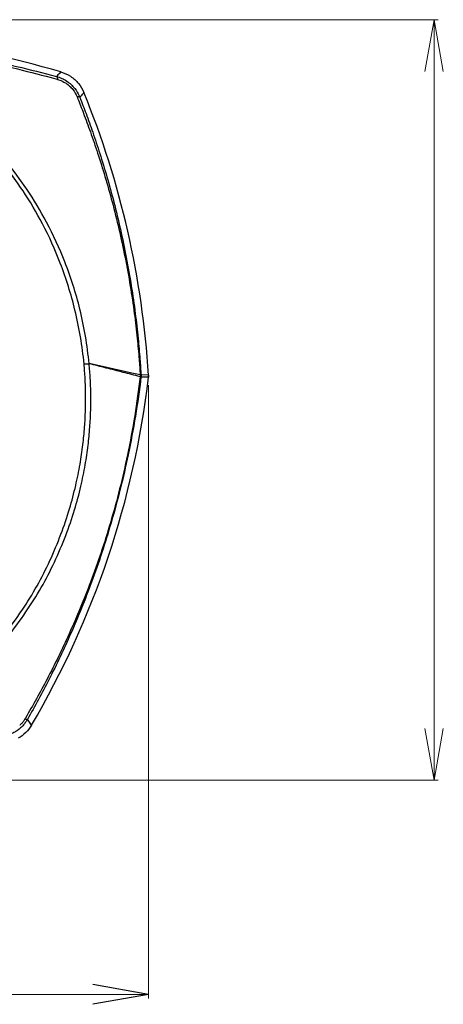
# Model space of a CAD drawing. Extents: x 226.51 to 227.51, y 33.14 to 34.12.
# Drawn here: x 226.9 to 226.98, y 33.45 to 33.63 of the extents above; entities that cross this region are included whole.
import ezdxf

# ---------------------------------------------------------------- set-up
doc = ezdxf.new("R2010")
doc.units = 0
doc.header["$MEASUREMENT"] = 0
doc.layers.add('001', color=7, linetype='CONTINUOUS')

msp = doc.modelspace()

# ---------------------------------------------------------------- linework, layer by layer
at = {"layer": '001', "lineweight": 0}
for p, q in [((226.8820884969052, 33.62694990259766), (226.9744493320503, 33.62694990259766)), ((226.9233165478556, 33.56243252360292), (226.9233165478556, 33.45413073819637)), ((226.8820884969052, 33.49266982924254), (226.9744493320503, 33.49266982924254))]:
    msp.add_line(p, q, dxfattribs=at)
at = {"layer": '001', "lineweight": 9}
for p, q in [((226.9737293320503, 33.62694990259766), (226.9721119271675, 33.61778003932186)), ((226.9737293320503, 33.62694990259766), (226.9753459306494, 33.61778003932186)), ((226.9737293320503, 33.62694990259766), (226.9737293320503, 33.49266787507315)), ((226.9737289875405, 33.49266787507315), (226.9721115826577, 33.50183773834894)), ((226.9737289875405, 33.49266787507315), (226.9753455861396, 33.50183773834894)), ((226.9233165478556, 33.45485073819636), (226.7764477176232, 33.45485073819636))]:
    msp.add_line(p, q, dxfattribs=at)
at = {"layer": '001', "linetype": 'Continuous'}
for p, q in [((226.9203399225927, 33.56456364196688), (226.9128237280751, 33.56622280817342)), ((226.9218346758953, 33.5642353957264), (226.9203399225927, 33.56456364196688)), ((226.9233051842098, 33.56419300462679), (226.9219834574852, 33.56423126827019)), ((226.9221931091836, 33.56384937701449), (226.9219724845028, 33.56385521568455)), ((226.9232948403438, 33.56382014926817), (226.9221931091836, 33.56384937701449))]:
    msp.add_line(p, q, dxfattribs=at)
at = {"layer": '001'}
for q in [(226.9134666376326, 33.45658714915138), (226.9134666376326, 33.45311432724132)]:
    msp.add_line((226.9233165478556, 33.45485073819636), q, dxfattribs=at)
at = {"layer": '001', "linetype": 'Continuous'}
for centre, radius, start, end in [((226.8498821327394, 33.41608822490721), 0.2098126146173485, 73.96958869399965, 81.37307344130296), ((226.7662415280608, 33.55454894574711), 0.1573594609630114, 3.513677318520112, 22.2276318627006), ((226.7670074470278, 33.58215728767794), 0.1573594609630114, 329.549123322403, 353.3081142711327), ((226.7670074470278, 33.58215728767794), 0.1573594609630114, 353.3640175797539, 353.3762766524514), ((226.7662415280608, 33.55454894574711), 0.1573594609630114, 3.445504868957355, 3.464606925585077)]:
    msp.add_arc(centre, radius, start, end, dxfattribs=at)
for points, knots in [([(226.8752383284326, 33.62307204667965), (226.8779949179858, 33.62274804653302), (226.8836190403941, 33.6219786992286), (226.8918889368091, 33.62051997592566), (226.8997498481391, 33.61882116412457), (226.9047350176471, 33.61755969157533), (226.9070716530167, 33.61692724200517)], [0, 0, 0, 0, 0.0083266955355587, 0.017024759738681, 0.025186292772551, 0.0324484354165946, 0.0324484354165946, 0.0324484354165946, 0.0324484354165946]), ([(226.8753002649649, 33.62275268170558), (226.8780666790226, 33.62241990213506), (226.883711295158, 33.62162795195729), (226.892008963044, 33.62012256949095), (226.8997997327728, 33.61838866168618), (226.9047053645049, 33.61711351969402), (226.9069554455449, 33.61648953292683)], [0, 0, 0, 0, 0.0083590729647688, 0.0170945740935061, 0.025292480690535, 0.0322974801585427, 0.0322974801585427, 0.0322974801585427, 0.0322974801585427]), ([(226.9119278406075, 33.56615612213309), (226.9116170595677, 33.56935278977053), (226.9106039997278, 33.575406024645), (226.9080108335884, 33.58368824088934), (226.9048380105697, 33.59071516725171), (226.9013768843644, 33.59657374066799), (226.8977972961998, 33.60145390833638), (226.8942203954638, 33.60552631995877), (226.8907096379553, 33.60892856910163), (226.8873063438717, 33.6117728854814), (226.8840350596379, 33.61414948072189), (226.8809154137329, 33.61613013813042), (226.8779649015257, 33.61777365408343), (226.8751944970477, 33.61913215439669), (226.872602343286, 33.62025325372507), (226.8709208061813, 33.62089387403709), (226.8701093961825, 33.62118374964902)], [0, 0, 0, 0, 0.0096352176701277, 0.018338246598398, 0.0259668966919945, 0.0327147868122848, 0.0387149769385094, 0.0440974332314285, 0.0489565618699904, 0.0533670849824743, 0.0573925659828287, 0.0610783456142562, 0.064446312634716, 0.0675196297555068, 0.0703311655789572, 0.0729160691570942, 0.0729160691570942, 0.0729160691570942, 0.0729160691570942]), ([(226.9128237280751, 33.56622280817345), (226.9125095516529, 33.5694508023724), (226.9114773972277, 33.57556398448707), (226.9088236206425, 33.58391969417099), (226.9055768228167, 33.59100192281697), (226.9020356688262, 33.59689783373557), (226.8983769142335, 33.60180125855372), (226.8947259137671, 33.60588575199928), (226.8911480486865, 33.60929228005906), (226.8876851051005, 33.6121356178732), (226.8843615488335, 33.61450787387329), (226.8811965540706, 33.61648216831163), (226.8782070160062, 33.61811824739498), (226.8754031619003, 33.61946895469094), (226.8727822345887, 33.62058238729953), (226.8710832530078, 33.62121816792777), (226.870263704181, 33.62150568534)], [0, 0, 0, 0, 0.0097297420497797, 0.0185213467809568, 0.0262288672558585, 0.0330503354260734, 0.0391158524626503, 0.044556077312856, 0.0494663195121048, 0.0539219036176454, 0.0579871069373712, 0.0617077704318437, 0.065106146595381, 0.0682059262377547, 0.0710406665358102, 0.0736462257609487, 0.0736462257609487, 0.0736462257609487, 0.0736462257609487]), ([(226.9078213686518, 33.61774233023229), (226.9077382191103, 33.61765188227511), (226.9075717761634, 33.6174708620665), (226.9073218737813, 33.61719916337996), (226.9071551069015, 33.61701792557655), (226.9070716530167, 33.61692724200517)], [0, 0, 0, 0, 0.0003685812160906, 0.0007377290347233, 0.0011074485893456, 0.0011074485893456, 0.0011074485893456, 0.0011074485893456]), ([(226.9070716671123, 33.61692727572165), (226.9071115445127, 33.61691180952659), (226.9071856237499, 33.6168244416697), (226.9072294532528, 33.6166407802886), (226.9072359256402, 33.61649508547681), (226.9072336750221, 33.61641218528822)], [0, 0, 0, 0, 0.0001283148167526, 0.0003142390097757, 0.0005630312101051, 0.0005630312101051, 0.0005630312101051, 0.0005630312101051]), ([(226.9080055894915, 33.61658959328113), (226.9083031489412, 33.61645427698044), (226.908876099011, 33.61613755548543), (226.9093910996359, 33.61573334418263), (226.9096298573535, 33.6155133146396)], [0, 0, 0, 0, 0.0009806473098235, 0.0019546926004619, 0.0019546926004619, 0.0019546926004619, 0.0019546926004619]), ([(226.9093878454167, 33.6152145313267), (226.9095855438048, 33.61503261896443), (226.9101176009425, 33.61446228681845), (226.9105165038256, 33.61377835836976), (226.9107065272277, 33.61330632353696)], [0, 0, 0, 0, 0.000805971985664, 0.0023325144811752, 0.0023325144811752, 0.0023325144811752, 0.0023325144811752]), ([(226.9096298573535, 33.6155133146396), (226.909863832582, 33.61529769244698), (226.9104345503719, 33.6146835782536), (226.9108722545026, 33.61395908446966), (226.9110826485296, 33.61348673314163)], [0, 0, 0, 0, 0.0009545344610788, 0.0025058025917158, 0.0025058025917158, 0.0025058025917158, 0.0025058025917158]), ([(226.9111846091593, 33.61324400633066), (226.9111677230135, 33.61327495368082), (226.9110793879522, 33.61332256430174), (226.9109136928028, 33.61333174261162), (226.9107818094337, 33.61331862263922), (226.9107065272156, 33.61330632352585)], [0, 0, 0, 0, 0.0001057635268957, 0.0002713456050498, 0.0005001864338683, 0.0005001864338683, 0.0005001864338683, 0.0005001864338683]), ([(226.9107937696297, 33.61308891159547), (226.9111434437704, 33.61221569135837), (226.911913672869, 33.61024288341079), (226.9131008026386, 33.60701743144322), (226.9143758868926, 33.60328867031826), (226.9156666127242, 33.59916972882639), (226.9169291928367, 33.5947021102635), (226.9181196519301, 33.58994056374965), (226.9191895518841, 33.58498791372737), (226.9200929034623, 33.58001316565112), (226.9207994591933, 33.57524184664828), (226.9213052232033, 33.57091996153202), (226.9216315187357, 33.56730126688054), (226.9217798335239, 33.56515021850562), (226.9218346758953, 33.5642353957264)], [0, 0, 0, 0, 0.0028218912601639, 0.006353145585615, 0.0103101293864112, 0.0146429435366682, 0.0193008799075702, 0.0242359175644086, 0.0293648338584451, 0.0344987990908837, 0.0394014157498508, 0.0438324068513609, 0.0475510935029702, 0.0503004890052251, 0.0503004890052251, 0.0503004890052251, 0.0503004890052251]), ([(226.9119073332036, 33.61407602501893), (226.9118271649009, 33.61398371130003), (226.9116666974476, 33.61379894770979), (226.9114257896277, 33.61352160801593), (226.9112650460823, 33.61333658554201), (226.9111846091028, 33.61324400649832)], [0, 0, 0, 0, 0.0003667956039211, 0.0007341569922912, 0.0011020820974555, 0.0011020820974555, 0.0011020820974555, 0.0011020820974555]), ([(226.9111846091028, 33.61324400649832), (226.9115560700532, 33.61229829161963), (226.9123371664501, 33.61025255718775), (226.9135197147981, 33.60695356312062), (226.9147583946379, 33.60322631581205), (226.916008951826, 33.59911119475526), (226.917229402161, 33.59465008822505), (226.9183783354948, 33.58989767876576), (226.9194105769068, 33.58495595067369), (226.9202831435591, 33.57999240845193), (226.9209678263769, 33.57523076826207), (226.9214609804105, 33.57091544780129), (226.9217816202398, 33.56729868862002), (226.9219287168076, 33.56514727417407), (226.9219834574852, 33.56423126827019)], [0, 0, 0, 0, 0.003048153346711, 0.006568885228538, 0.0105127889022867, 0.0148300005517526, 0.0194701509914069, 0.0243859562267856, 0.0294956545082114, 0.0346127336978521, 0.0395023434612207, 0.0439252539535231, 0.0476412935270487, 0.0503942138345691, 0.0503942138345691, 0.0503942138345691, 0.0503942138345691]), ([(226.8704534791096, 33.49847221215489), (226.8725312531446, 33.49923073549275), (226.8767549592831, 33.50103626214615), (226.8829161352943, 33.50453703198093), (226.8886800269614, 33.50878943596208), (226.8936604304725, 33.5134354855006), (226.8977111071312, 33.5180659501152), (226.9009752756619, 33.5225454852935), (226.9036742511593, 33.52696227689733), (226.9059580123783, 33.5314405664785), (226.907867253296, 33.53598848029078), (226.9093721859273, 33.54043421203644), (226.9104656645271, 33.54457835816104), (226.9112235172252, 33.54835231785413), (226.911728249621, 33.55179662830074), (226.912041029125, 33.554979493379), (226.9121992888992, 33.55797679061629), (226.9122245368007, 33.56083144569744), (226.912134198833, 33.56354522255543), (226.9120061730432, 33.56530345769165), (226.9119278406075, 33.56615612213309)], [0, 0, 0, 0, 0.006635700667622, 0.0137488072302839, 0.0212127385654734, 0.0280702362051063, 0.034141743189775, 0.0396421752367391, 0.0446784317612356, 0.0496546450688037, 0.0547089573772435, 0.0594623780062877, 0.0637235401277274, 0.0675580327621483, 0.071004300591156, 0.0741625620909408, 0.0771492722212397, 0.0800057560921561, 0.0827241716944315, 0.0852929366859307, 0.0852929366859307, 0.0852929366859307, 0.0852929366859307]), ([(226.8705504228314, 33.49826438245958), (226.8726484538576, 33.49900825503943), (226.8769209189648, 33.50078335886616), (226.8831743447254, 33.50423758546029), (226.8890497267652, 33.50845407064905), (226.8941455221495, 33.5130834343019), (226.8982991004395, 33.5177172666228), (226.9016494210611, 33.52221445970166), (226.9044190756767, 33.52665853441598), (226.9067605472364, 33.53117040931623), (226.9087157877752, 33.53575639242039), (226.910254766437, 33.54024223134789), (226.9113709285369, 33.54442568956038), (226.9121422247918, 33.54823602332316), (226.9126536316822, 33.55171356747504), (226.9129679505413, 33.55492766125671), (226.9131236676019, 33.55795510386859), (226.9131426357715, 33.5608388998564), (226.9130429957175, 33.56357886706013), (226.9129069454096, 33.56535327096735), (226.9128243493645, 33.5662129482539)], [0, 0, 0, 0, 0.0066780031010209, 0.0138490396675691, 0.0213868132944921, 0.0283196348423047, 0.0344618444262449, 0.0400273274180142, 0.0451227546579834, 0.0501548613235186, 0.0552621253426486, 0.0600649470866145, 0.0643699927781841, 0.0682421957290692, 0.0717215086864095, 0.0749103497953922, 0.0779269549782392, 0.0808127287769623, 0.0835590977502612, 0.0861500057557761, 0.0861500057557761, 0.0861500057557761, 0.0861500057557761]), ([(226.9119276491031, 33.56615725974757), (226.9120449160989, 33.56616872213644), (226.9122657266698, 33.5661887657939), (226.9125644067675, 33.56621100870007), (226.9127458761968, 33.56622082019937), (226.9128236572441, 33.56622277552219)], [0, 0, 0, 0, 0.0003534775974078, 0.000665111316432, 0.0008985281785268, 0.0008985281785268, 0.0008985281785268, 0.0008985281785268]), ([(226.9203323593575, 33.56430157685039), (226.9198346864634, 33.56442897355091), (226.9183374715516, 33.56481188920184), (226.9158350036869, 33.56544981135751), (226.9138297627593, 33.56595858161513), (226.9128243493645, 33.5662129482539)], [0, 0, 0, 0, 0.0015411599719237, 0.0046362150899935, 0.0077474891589185, 0.0077474891589185, 0.0077474891589185, 0.0077474891589185]), ([(226.9218344415093, 33.56423544724651), (226.9218358548423, 33.56418350335701), (226.9218350738291, 33.56407816567197), (226.9218269627951, 33.5639731330268), (226.9218210011523, 33.56392018352747)], [0, 0, 0, 0, 0.0001558893405672, 0.0003157415096846, 0.0003157415096846, 0.0003157415096846, 0.0003157415096846]), ([(226.9219834713077, 33.56423126770832), (226.9219645354212, 33.56424575948556), (226.9219074990231, 33.5642313655045), (226.9218603269201, 33.56423599418011), (226.9218344385532, 33.56423544706629)], [0, 0, 0, 0, 7.15347093245e-05, 0.0001492171520083, 0.0001492171520083, 0.0001492171520083, 0.0001492171520083]), ([(226.9219834733911, 33.56423126781155), (226.9219871888352, 33.56416949214271), (226.9219892113009, 33.56404379830175), (226.921980009993, 33.56391841138055), (226.9219724871305, 33.56385521561469)], [0, 0, 0, 0, 0.0001856618971939, 0.0003765877585734, 0.0003765877585734, 0.0003765877585734, 0.0003765877585734]), ([(226.9233051842098, 33.56419300462681), (226.9233089904226, 33.56413101644276), (226.9233110974594, 33.56400639367187), (226.9233021061665, 33.56388207585986), (226.9232948403439, 33.56382014926819)], [0, 0, 0, 0, 0.0001863147872733, 0.000373368935608, 0.000373368935608, 0.000373368935608, 0.000373368935608]), ([(226.9218210394837, 33.5639201737311), (226.9212899131268, 33.55929709338276), (226.9198877605591, 33.55061595648484), (226.9168518936414, 33.53851777937977), (226.913324069826, 33.52797772000858), (226.9095181554634, 33.51878584144397), (226.9056161899967, 33.51079265032378), (226.9028982444322, 33.50590210423921), (226.9015652806432, 33.50363478735829)], [0, 0, 0, 0, 0.0139604693340726, 0.0263369234914692, 0.037381813787692, 0.0472744549522237, 0.0561615186009859, 0.0640518712365123, 0.0640518712365123, 0.0640518712365123, 0.0640518712365123]), ([(226.9219724845028, 33.56385521568455), (226.9214161799131, 33.55924476523776), (226.9199877056539, 33.55058528764304), (226.9169616255556, 33.53850984636749), (226.9134879419157, 33.52797653378901), (226.9097708702585, 33.5187746192166), (226.9059469794809, 33.51070725830333), (226.9032654299297, 33.50574877042889), (226.9019315998207, 33.50342489531786)], [0, 0, 0, 0, 0.0139316744531604, 0.0262895361778661, 0.0373119640091728, 0.0471788268280648, 0.0560434889910706, 0.0640818647363157, 0.0640818647363157, 0.0640818647363157, 0.0640818647363157]), ([(226.9219724715259, 33.56385523965105), (226.9219655417525, 33.56388162204535), (226.9218943642116, 33.56389454064079), (226.9218480298006, 33.56391286184811), (226.9218210204464, 33.56392021381287)], [0, 0, 0, 0, 8.18319766336e-05, 0.0001658082194943, 0.0001658082194943, 0.0001658082194943, 0.0001658082194943]), ([(226.9014827917333, 33.50349463734608), (226.9013846148927, 33.50332801572229), (226.9011672762528, 33.50300178472421), (226.9009149971056, 33.50270169591615), (226.9007794850935, 33.5025577229492)], [0, 0, 0, 0, 0.0005801836931512, 0.0011733324818316, 0.0011733324818316, 0.0011733324818316, 0.0011733324818316]), ([(226.9019315998312, 33.50342489530337), (226.9018169453849, 33.50322570201142), (226.9015626981852, 33.50283591157338), (226.9012660835044, 33.50247721943501), (226.9011065939953, 33.50230535228479)], [0, 0, 0, 0, 0.0006895016218028, 0.0013929054800083, 0.0013929054800083, 0.0013929054800083, 0.0013929054800083]), ([(226.9019315905369, 33.50342489146024), (226.9019134910291, 33.50340320707477), (226.9018213414101, 33.503393502853), (226.9016754065742, 33.50342594923459), (226.9015527252006, 33.50346732490423), (226.9014827916293, 33.50349463745058)], [0, 0, 0, 0, 8.47363133212e-05, 0.0002407527211102, 0.0004659861916661, 0.0004659861916661, 0.0004659861916661, 0.0004659861916661]), ([(226.902661371603, 33.50240759989216), (226.9025804330056, 33.50252045306232), (226.9024184134544, 33.50274634178308), (226.9021751508088, 33.50308543639619), (226.9020128345212, 33.50331168340564), (226.9019315998207, 33.50342489531786)], [0, 0, 0, 0, 0.0004166317930363, 0.0008339570971626, 0.0012519811668102, 0.0012519811668102, 0.0012519811668102, 0.0012519811668102]), ([(226.900855956237, 33.50205051457084), (226.9007691161916, 33.50196719819752), (226.9004987501278, 33.50172259396428), (226.900008907744, 33.50135285876838), (226.8994744497169, 33.50104206059917), (226.8991365269511, 33.5008845255471), (226.8990218492536, 33.50083522566285)], [0, 0, 0, 0, 0.0003610336604108, 0.0010931865122846, 0.0018365755303055, 0.0022110526006298, 0.0022110526006298, 0.0022110526006298, 0.0022110526006298])]:
    msp.add_open_spline(points, degree=3, knots=knots, dxfattribs=at)
for points in [[(226.9069554455449, 33.61648953292683), (226.9070482033578, 33.61646380956538), (226.9071409439961, 33.61643802419194), (226.9072336673373, 33.61641217684788)], [(226.907071653031, 33.6169272420226), (226.9073910037352, 33.6168400767044), (226.9077042520549, 33.61672662763575), (226.9080055894915, 33.61658959328113)], [(226.9072336673373, 33.61641217684788), (226.9077663346477, 33.61626393581935), (226.9082814974477, 33.61602792812649), (226.9087418432362, 33.61572167394916)], [(226.9078213686518, 33.61774233023229), (226.9084243406875, 33.61756908437168), (226.9090073070464, 33.61730149948149), (226.9095321931621, 33.61695786599992)], [(226.9095321931621, 33.61695786599992), (226.9100594872037, 33.61661265609267), (226.9105394487109, 33.61618230220242), (226.9109399099888, 33.61569564046035)], [(226.9087418432362, 33.61572167394916), (226.9089697741226, 33.61557003840076), (226.9091863903619, 33.61539990038943), (226.9093878454167, 33.6152145313267)], [(226.9109399099888, 33.61569564046035), (226.9113394843043, 33.61521005660193), (226.9116694475627, 33.61465814333941), (226.9119073332036, 33.61407602501893)], [(226.9107065272277, 33.61330632353696), (226.9107356601442, 33.61323387382443), (226.9107647409633, 33.61316140314116), (226.9107937696297, 33.61308891159547)], [(226.9110826485296, 33.61348673314163), (226.9111183553612, 33.61340656846408), (226.911152362685, 33.61332562464859), (226.911184609101, 33.61324400650104)], [(226.9218210394837, 33.5639201737311), (226.9213248369525, 33.56404740243586), (226.9208286119924, 33.56417454371465), (226.9203323593575, 33.56430157685039)], [(226.9015652806432, 33.50363478735829), (226.9015378076741, 33.50358805696147), (226.9015103113594, 33.50354134028175), (226.9014827917333, 33.50349463734608)], [(226.9007794850935, 33.5025577229492), (226.9007105273005, 33.50248445964267), (226.9006394481677, 33.50241313711492), (226.900566427795, 33.50234392212746)], [(226.9011065939953, 33.50230535228479), (226.901025548766, 33.50221801730794), (226.900941931285, 33.50213300104541), (226.900855956237, 33.50205051457084)], [(226.902661371603, 33.50240759989216), (226.9023775029581, 33.50192474037489), (226.9020253810198, 33.50147634112188), (226.901623938035, 33.50108572846082)], [(226.901623938035, 33.50108572846082), (226.9012220066111, 33.50069464053794), (226.9007631446839, 33.50035493510408), (226.9002717569916, 33.50008468194707)]]:
    msp.add_open_spline(points, degree=3, dxfattribs=at)

doc.saveas('drawing.dxf')
